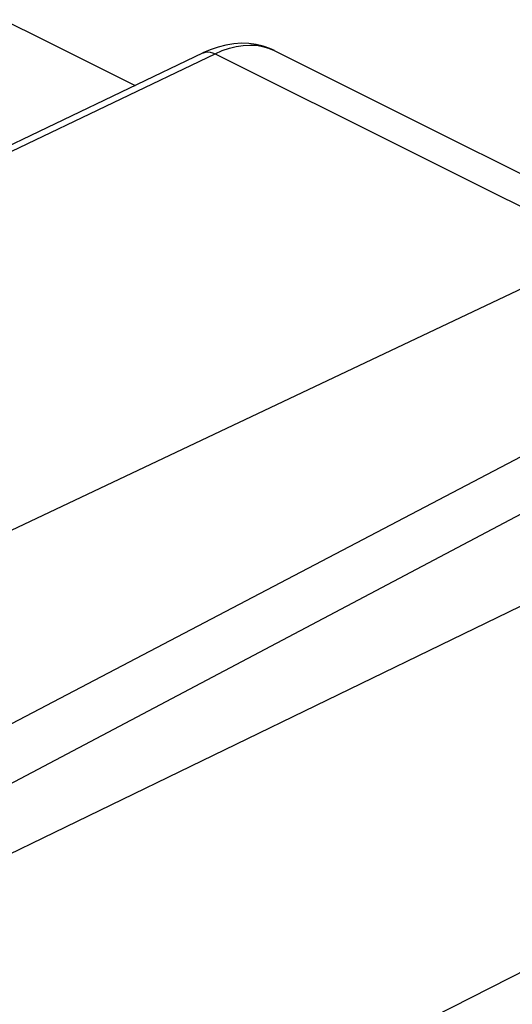
# Model space of a CAD drawing. Units: inches. Extents: x 84.6 to 125.7, y 121.5 to 175.5.
# Drawn here: x 108.3 to 111.9, y 162.2 to 169.4 of the extents above; entities that cross this region are included whole.
import ezdxf

# ---------------------------------------------------------------- set-up
doc = ezdxf.new("R2010")
doc.units = ezdxf.units.IN
doc.header["$MEASUREMENT"] = 0
for name, color, linetype in [('ASSI', 7, 'Continuous'), ('DRAFT', 7, 'Continuous'), ('RACCORDO', 7, 'Continuous')]:
    doc.layers.add(name, color=color, linetype=linetype)

# ---------------------------------------------------------------- blocks, each defined once
blk = doc.blocks.new('block 97')
at = {"layer": 'ASSI', "color": 7, "lineweight": 25, "true_color": 0xffffff}
blk.add_lwpolyline([(107.4755, 168.1145), (109.6324, 169.1475)], dxfattribs=at)
blk = doc.blocks.new('block 98')
at = {"layer": 'ASSI', "color": 7, "lineweight": 25, "true_color": 0xffffff}
blk.add_lwpolyline([(107.4899, 168.0729), (109.7213, 169.1416)], dxfattribs=at)
blk = doc.blocks.new('block 101')
at = {"layer": 'ASSI', "color": 7, "lineweight": 25, "true_color": 0xffffff}
blk.add_lwpolyline([(109.6324, 169.1475), (109.6355, 169.1489), (109.6509, 169.1537), (109.6675, 169.1553), (109.685, 169.1539), (109.703, 169.1492), (109.7213, 169.1416)], dxfattribs=at)
blk = doc.blocks.new('block 103')
at = {"layer": 'ASSI', "color": 7, "lineweight": 25, "true_color": 0xffffff}
blk.add_lwpolyline([(109.6854, 169.1706), (109.6324, 169.1475)], dxfattribs=at)
blk = doc.blocks.new('block 104')
at = {"layer": 'ASSI', "color": 7, "lineweight": 25, "true_color": 0xffffff}
blk.add_lwpolyline([(109.7213, 169.1416), (109.7734, 169.1642), (109.8252, 169.182), (109.8763, 169.1948), (109.9264, 169.2026), (109.9752, 169.2053), (110.0226, 169.2029), (110.0682, 169.1954), (110.1117, 169.1829), (110.1539, 169.165)], dxfattribs=at)
blk = doc.blocks.new('block 125')
at = {"layer": 'ASSI', "color": 7, "lineweight": 25, "true_color": 0xffffff}
blk.add_lwpolyline([(112.5746, 167.7149), (107.2098, 165.1739)], dxfattribs=at)
blk = doc.blocks.new('block 147')
at = {"layer": 'ASSI', "color": 7, "lineweight": 25, "true_color": 0xffffff}
blk.add_lwpolyline([(113.7885, 166.7458), (107.4016, 163.3694)], dxfattribs=at)
blk = doc.blocks.new('block 148')
at = {"layer": 'ASSI', "color": 7, "lineweight": 25, "true_color": 0xffffff}
blk.add_lwpolyline([(113.7659, 167.1445), (107.2286, 163.718)], dxfattribs=at)
blk = doc.blocks.new('block 366')
at = {"layer": 'ASSI', "color": 7, "lineweight": 25, "true_color": 0xffffff}
blk.add_lwpolyline([(109.8008, 169.2053), (109.7433, 169.1907), (109.6854, 169.1706)], dxfattribs=at)
blk = doc.blocks.new('block 375')
at = {"layer": 'ASSI', "color": 7, "lineweight": 25, "true_color": 0xffffff}
blk.add_lwpolyline([(105.8629, 170.5464), (109.1361, 168.9098)], dxfattribs=at)
blk = doc.blocks.new('block 377')
at = {"layer": 'ASSI', "color": 7, "lineweight": 25, "true_color": 0xffffff}
blk.add_lwpolyline([(109.7213, 169.1416), (112.5746, 167.7149)], dxfattribs=at)
blk = doc.blocks.new('block 387')
at = {"layer": 'ASSI', "color": 7, "lineweight": 25, "true_color": 0xffffff}
blk.add_lwpolyline([(110.1548, 169.1646), (110.1217, 169.1797), (110.0731, 169.1969), (110.0219, 169.2092), (109.9686, 169.2163), (109.9138, 169.2181), (109.8578, 169.2145), (109.8008, 169.2053)], dxfattribs=at)
blk = doc.blocks.new('block 388')
at = {"layer": 'ASSI', "color": 7, "lineweight": 25, "true_color": 0xffffff}
blk.add_lwpolyline([(110.1539, 169.165), (113.1646, 167.6597)], dxfattribs=at)
blk = doc.blocks.new('block 514')
at = {"layer": 'RACCORDO', "color": 7, "lineweight": 25, "true_color": 0xffffff}
blk.add_lwpolyline([(123.1042, 168.1001), (108.502, 160.6712)], dxfattribs=at)
blk = doc.blocks.new('block 732')
at = {"layer": 'RACCORDO', "color": 7, "lineweight": 25, "true_color": 0xffffff}
blk.add_open_spline([(125.3821, 164.055), (108.7346, 154.7361), (108.7346, 153.9044), (125.3821, 161.8246)], degree=3, dxfattribs=at)
blk = doc.blocks.new('block 742')
at = {"layer": 'DRAFT', "color": 7, "lineweight": 25, "true_color": 0xffffff}
blk.add_lwpolyline([(107.8809, 163.1272), (114.2744, 166.2328)], dxfattribs=at)

msp = doc.modelspace()

# ---------------------------------------------------------------- block references
at = {"layer": 'ASSI'}
for name in ['block 375', 'block 366', 'block 104', 'block 387', 'block 97', 'block 98', 'block 103', 'block 101', 'block 377', 'block 388', 'block 125', 'block 148', 'block 147']:
    msp.add_blockref(name, (0, 0), dxfattribs=at)
at = {"layer": 'DRAFT'}
msp.add_blockref('block 742', (0, 0), dxfattribs=at)
at = {"layer": 'RACCORDO'}
for name in ['block 514', 'block 732']:
    msp.add_blockref(name, (0, 0), dxfattribs=at)

doc.saveas('drawing.dxf')
